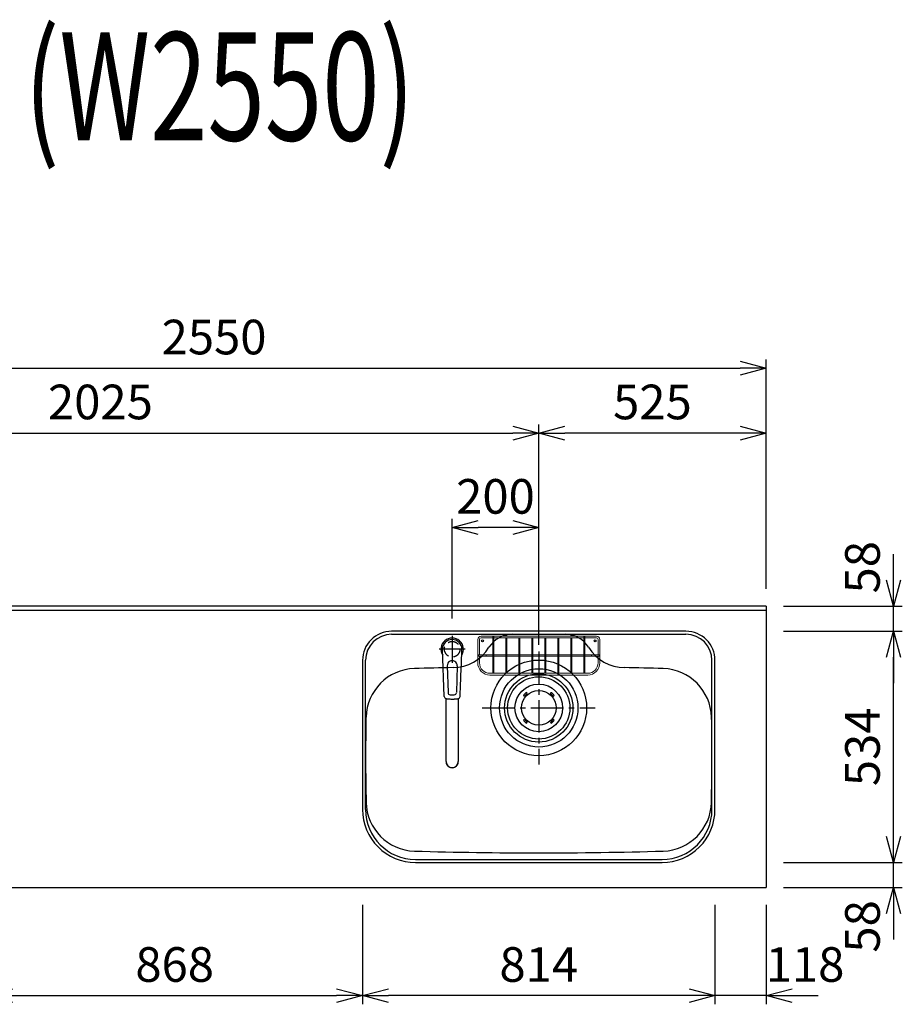
# Model space of a CAD drawing. Extents: x -4463 to 19780, y 852 to 13767.
# Drawn here: x 11026 to 13065, y 10530 to 12805 of the extents above; entities that cross this region are included whole.
import ezdxf
from ezdxf.enums import TextEntityAlignment as Align

# ---------------------------------------------------------------- set-up
doc = ezdxf.new("R2010")
doc.units = 0
doc.header["$LTSCALE"] = 100
doc.header["$MEASUREMENT"] = 0
doc.header["$PDMODE"] = 3
doc.linetypes.add('CENTER2', pattern=[1.125, 0.75, -0.125, 0.125, -0.125])
doc.linetypes.add('HIDDEN', pattern=[0.375, 0.25, -0.125])
doc.layers.get('0').update_dxf_attribs({"linetype": 'CONTINUOUS'})
doc.layers.get('Defpoints').update_dxf_attribs({"linetype": 'CONTINUOUS'})
for name, color, linetype in [('0_PLANE', 7, 'CONTINUOUS'), ('CEN', 2, 'CENTER2'), ('DIM', 1, 'CONTINUOUS'), ('DIMTEXT', 7, 'CONTINUOUS'), ('HID', 3, 'HIDDEN'), ('THN', 4, 'CONTINUOUS')]:
    doc.layers.add(name, color=color, linetype=linetype)
doc.styles.get("Standard").update_dxf_attribs({"font": 'TXT.shx', "width": 0.7, "bigfont": 'BIGFONT.shx'})
doc.dimstyles.get("Standard").update_dxf_attribs({"dimscale": 40, "dimtxt": 2, "dimasz": 1.5, "dimexe": 0.5, "dimexo": 1, "dimgap": 0.8, "dimtad": 1, "dimdec": 1, "dimdsep": 46, "dimtxsty": 'Standard', "dimblk": 'OPEN30', "dimcen": 0, "dimclrd": 1, "dimclre": 1, "dimclrt": 7, "dimadec": 1, "dimazin": 2, "dimtm": 0.5, "dimtfac": 1, "dimtdec": 1, "dimtmove": 1, "dimatfit": 3, "dimldrblk": 'OPEN30', "dimfxl": 0, "dimtolj": 1, "dimlwd": -1, "dimlwe": -1, "dimarcsym": 0})

# ---------------------------------------------------------------- blocks, each defined once
blk = doc.blocks.new('_Open30')
at = {"color": 0, "linetype": 'ByBlock', "lineweight": -2}
for p, q in [((-1, 0.268), (0, 0)), ((0, 0), (-1, -0.268)), ((0, 0), (-1, 0))]:
    blk.add_line(p, q, dxfattribs=at)
blk = doc.blocks.new('*D128')
at = {"layer": 'Defpoints', "color": 0}
for p in [(12750, 12000), (10200, 11450), (12750, 11450)]:
    blk.add_point(p, dxfattribs=at)
at = {"layer": 'DIM', "color": 1}
for p, q in [((10200, 11490), (10200, 12020)), ((12750, 11490), (12750, 12020)), ((10260, 12000), (12690, 12000))]:
    blk.add_line(p, q, dxfattribs=at)
at = {"layer": 'DIM', "color": 1, "xscale": 60, "yscale": 60, "zscale": 60, "rotation": 180}
blk.add_blockref('_Open30', (10200, 12000), dxfattribs=at)
at = {"layer": 'DIM', "color": 1, "xscale": 60, "yscale": 60, "zscale": 60}
blk.add_blockref('_Open30', (12750, 12000), dxfattribs=at)
at = {"layer": 'DIM', "color": 7, "insert": (11475, 12072), "char_height": 80, "attachment_point": 5}
blk.add_mtext('\\A1;2550', dxfattribs=at)
blk = doc.blocks.new('*D136')
at = {"layer": 'Defpoints', "color": 0}
for p in [(12225, 11850), (10200, 11490), (12225, 11320.6)]:
    blk.add_point(p, dxfattribs=at)
at = {"layer": 'DIM', "color": 1}
for p, q in [((10200, 11530), (10200, 11870)), ((12225, 11360.6), (12225, 11870)), ((10260, 11850), (12165, 11850))]:
    blk.add_line(p, q, dxfattribs=at)
at = {"layer": 'DIM', "color": 1, "xscale": 60, "yscale": 60, "zscale": 60, "rotation": 180}
blk.add_blockref('_Open30', (10200, 11850), dxfattribs=at)
at = {"layer": 'DIM', "color": 1, "xscale": 60, "yscale": 60, "zscale": 60}
blk.add_blockref('_Open30', (12225, 11850), dxfattribs=at)
at = {"layer": 'DIM', "color": 7, "insert": (11212.5, 11922), "char_height": 80, "attachment_point": 5}
blk.add_mtext('\\A1;2025', dxfattribs=at)
blk = doc.blocks.new('*D137')
at = {"layer": 'Defpoints', "color": 0}
for p in [(12225, 11850), (12750, 11450), (12225, 11320.6)]:
    blk.add_point(p, dxfattribs=at)
at = {"layer": 'DIM', "color": 1}
for p, q in [((12225, 11360.6), (12225, 11870)), ((12750, 11490), (12750, 11870)), ((12690, 11850), (12285, 11850))]:
    blk.add_line(p, q, dxfattribs=at)
at = {"layer": 'DIM', "color": 1, "xscale": 60, "yscale": 60, "zscale": 60, "rotation": 180}
blk.add_blockref('_Open30', (12225, 11850), dxfattribs=at)
at = {"layer": 'DIM', "color": 1, "xscale": 60, "yscale": 60, "zscale": 60}
blk.add_blockref('_Open30', (12750, 11850), dxfattribs=at)
at = {"layer": 'DIM', "color": 7, "insert": (12487.5, 11922), "char_height": 80, "attachment_point": 5}
blk.add_mtext('\\A1;525', dxfattribs=at)
blk = doc.blocks.new('*D138')
at = {"color": 1}
for p, q in [((12025, 11421.5), (12025, 11651.8)), ((12225, 11615.8), (12225, 11651.8)), ((12165, 11631.8), (12085, 11631.8))]:
    blk.add_line(p, q, dxfattribs=at)
at = {"layer": 'Defpoints', "color": 0}
for p in [(12025, 11631.8), (12225, 11575.8), (12025, 11381.5)]:
    blk.add_point(p, dxfattribs=at)
at = {"color": 1, "xscale": 60, "yscale": 60, "zscale": 60, "rotation": 180}
blk.add_blockref('_Open30', (12025, 11631.8), dxfattribs=at)
at = {"color": 1, "xscale": 60, "yscale": 60, "zscale": 60}
blk.add_blockref('_Open30', (12225, 11631.8), dxfattribs=at)
at = {"color": 7, "insert": (12125, 11703.8), "char_height": 80, "attachment_point": 5}
blk.add_mtext('\\A1;200', dxfattribs=at)
blk = doc.blocks.new('*D279')
at = {"layer": 'Defpoints', "color": 0}
for p in [(10950, 10800), (11818, 10800), (11818, 10550)]:
    blk.add_point(p, dxfattribs=at)
at = {"layer": 'DIM', "color": 1}
for p, q in [((10950, 10760), (10950, 10530)), ((11818, 10760), (11818, 10530)), ((11010, 10550), (11758, 10550))]:
    blk.add_line(p, q, dxfattribs=at)
at = {"layer": 'DIM', "color": 1, "xscale": 60, "yscale": 60, "zscale": 60, "rotation": 180}
blk.add_blockref('_Open30', (10950, 10550), dxfattribs=at)
at = {"layer": 'DIM', "color": 1, "xscale": 60, "yscale": 60, "zscale": 60}
blk.add_blockref('_Open30', (11818, 10550), dxfattribs=at)
at = {"layer": 'DIM', "color": 7, "insert": (11384, 10622), "char_height": 80, "attachment_point": 5}
blk.add_mtext('\\A1;868', dxfattribs=at)
blk = doc.blocks.new('*D280')
at = {"layer": 'Defpoints', "color": 0}
for p in [(12632, 10800), (12750, 10800), (12632, 10550)]:
    blk.add_point(p, dxfattribs=at)
at = {"layer": 'DIM', "color": 1}
for p, q in [((12632, 10760), (12632, 10530)), ((12750, 10760), (12750, 10530)), ((12572, 10550), (12512, 10550)), ((12750, 10550), (12632, 10550)), ((12810, 10550), (12870, 10550))]:
    blk.add_line(p, q, dxfattribs=at)
at = {"layer": 'DIM', "color": 1, "xscale": 60, "yscale": 60, "zscale": 60}
blk.add_blockref('_Open30', (12632, 10550), dxfattribs=at)
at = {"layer": 'DIM', "color": 1, "xscale": 60, "yscale": 60, "zscale": 60, "rotation": 180}
blk.add_blockref('_Open30', (12750, 10550), dxfattribs=at)
at = {"layer": 'DIM', "color": 7, "insert": (12840, 10622), "char_height": 80, "attachment_point": 5}
blk.add_mtext('\\A1;118', dxfattribs=at)
blk = doc.blocks.new('*D281')
at = {"layer": 'Defpoints', "color": 0}
for p in [(11818, 10800), (12632, 10800), (11818, 10550)]:
    blk.add_point(p, dxfattribs=at)
at = {"layer": 'DIM', "color": 1}
for p, q in [((11818, 10760), (11818, 10530)), ((12632, 10760), (12632, 10530)), ((12572, 10550), (11878, 10550))]:
    blk.add_line(p, q, dxfattribs=at)
at = {"layer": 'DIM', "color": 1, "xscale": 60, "yscale": 60, "zscale": 60, "rotation": 180}
blk.add_blockref('_Open30', (11818, 10550), dxfattribs=at)
at = {"layer": 'DIM', "color": 1, "xscale": 60, "yscale": 60, "zscale": 60}
blk.add_blockref('_Open30', (12632, 10550), dxfattribs=at)
at = {"layer": 'DIM', "color": 7, "insert": (12225, 10622), "char_height": 80, "attachment_point": 5}
blk.add_mtext('\\A1;814', dxfattribs=at)
blk = doc.blocks.new('*D282')
at = {"layer": 'Defpoints', "color": 0}
for p in [(12750, 10858), (13044.6, 10858), (12750, 10800)]:
    blk.add_point(p, dxfattribs=at)
at = {"layer": 'DIM', "color": 1}
for p, q in [((13044.6, 10918), (13044.6, 10978)), ((12790, 10858), (13064.6, 10858)), ((13044.6, 10800), (13044.6, 10858)), ((12790, 10800), (13064.6, 10800)), ((13044.6, 10740), (13044.6, 10680))]:
    blk.add_line(p, q, dxfattribs=at)
at = {"layer": 'DIM', "color": 1, "xscale": 60, "yscale": 60, "zscale": 60}
for p, rotation in [((13044.6, 10858), 270), ((13044.6, 10800), 90)]:
    blk.add_blockref('_Open30', p, dxfattribs=dict(at, rotation=rotation))
at = {"layer": 'DIM', "color": 7, "insert": (12972.6, 10710), "char_height": 80, "attachment_point": 5, "rotation": 90}
blk.add_mtext('\\A1;58', dxfattribs=at)
blk = doc.blocks.new('*D283')
at = {"layer": 'Defpoints', "color": 0}
for p in [(12750, 11392), (13044.6, 11392), (12750, 10858)]:
    blk.add_point(p, dxfattribs=at)
at = {"layer": 'DIM', "color": 1}
for p, q in [((12790, 11392), (13064.6, 11392)), ((13044.6, 10918), (13044.6, 11332)), ((12790, 10858), (13064.6, 10858))]:
    blk.add_line(p, q, dxfattribs=at)
at = {"layer": 'DIM', "color": 1, "xscale": 60, "yscale": 60, "zscale": 60}
for p, rotation in [((13044.6, 11392), 90), ((13044.6, 10858), 270)]:
    blk.add_blockref('_Open30', p, dxfattribs=dict(at, rotation=rotation))
at = {"layer": 'DIM', "color": 7, "insert": (12972.6, 11125), "char_height": 80, "attachment_point": 5, "rotation": 90}
blk.add_mtext('\\A1;534', dxfattribs=at)
blk = doc.blocks.new('*D284')
at = {"layer": 'Defpoints', "color": 0}
for p in [(12750, 11450), (13044.6, 11450), (12750, 11392)]:
    blk.add_point(p, dxfattribs=at)
at = {"layer": 'DIM', "color": 1}
for p, q in [((13044.6, 11510), (13044.6, 11570)), ((12790, 11450), (13064.6, 11450)), ((13044.6, 11392), (13044.6, 11450)), ((12790, 11392), (13064.6, 11392)), ((13044.6, 11332), (13044.6, 11272))]:
    blk.add_line(p, q, dxfattribs=at)
at = {"layer": 'DIM', "color": 1, "xscale": 60, "yscale": 60, "zscale": 60}
for p, rotation in [((13044.6, 11450), 270), ((13044.6, 11392), 90)]:
    blk.add_blockref('_Open30', p, dxfattribs=dict(at, rotation=rotation))
at = {"layer": 'DIM', "color": 7, "insert": (12972.6, 11540), "char_height": 80, "attachment_point": 5, "rotation": 90}
blk.add_mtext('\\A1;58', dxfattribs=at)
blk = doc.blocks.new('KM5011TEC（平面）')
for p, q in [((-18.2, -109.1), (-22.5, 0)), ((-11.5, -38.3), (-9.6, -100.3)), ((11.5, -38.3), (9.6, -100.3))]:
    blk.add_line(p, q)
at = {"linetype": 'Continuous', "lineweight": 25}
for p, q in [((-14, -259.6), (-14, -114)), ((14, -114), (14, -259.6))]:
    blk.add_line(p, q, dxfattribs=at)
for centre, radius, start, end in [((0, 0), 26, 327.7538, 212.4285), ((0, -38), 11.5, 358.4, 181.5967), ((-13.2, -109.1), 5, 179.4627, 261.9904), ((-4.6, -100.2), 5, 181.6, 266.4638), ((0, -25.3), 80, 266.4638, 273.5362), ((4.6, -100.2), 5, 273.5362, 358.4), ((13.2, -109.1), 5, 278.0101, 0.5272)]:
    blk.add_arc(centre, radius, start, end)
blk.add_arc((0, -259.9), 14, 178.7487, 1.2513, dxfattribs=at)
blk.add_ellipse((0, 0), major_axis=(0, -22.5), ratio=0.999809, start_param=1.572617, end_param=4.710548)
blk.add_ellipse((0, -259.6), major_axis=(14, 0), ratio=0.994522, start_param=3.141593, end_param=6.283185, dxfattribs=at)
for points, knots in [([(18.2, -109.1), (18.9, -95.9), (19.6, -76.9), (20.7, -48.4), (21, -38.9), (21.6, -24.7), (21.8, -19.9), (22, -12.8), (22.1, -10.4), (22.3, -6.9), (22.3, -5.7), (22.4, -3.9), (22.4, -3.3), (22.4, -2.1), (22.5, -1.5), (22.5, 0)], [0, 0, 0, 0, 0.5, 0.5, 0.75, 0.75, 0.875, 0.875, 0.9375, 0.9375, 0.96875, 0.96875, 0.984375, 0.984375, 1, 1, 1, 1]), ([(-13.9, -114), (-12.7, -114.2), (-10.4, -114.5), (-6.9, -114.8), (-3.5, -115), (-1.2, -115), (0, -115)], [0.5, 0.5, 0.5, 0.5, 0.5836613, 0.6673227, 0.7509841, 0.8346455, 0.8346455, 0.8346455, 0.8346455]), ([(0, -115), (0.3, -115), (1, -115), (2, -115), (3, -115), (4, -115), (5, -114.9), (6, -114.9), (6.9, -114.8), (7.9, -114.7), (8.9, -114.6), (9.9, -114.5), (10.9, -114.4), (11.9, -114.3), (12.9, -114.2), (13.5, -114.1), (13.9, -114)], [0, 0, 0, 0, 0.071297, 0.142612, 0.213945, 0.285296, 0.356667, 0.428058, 0.49947, 0.570903, 0.642359, 0.713838, 0.785341, 0.856868, 0.928421, 1, 1, 1, 1])]:
    blk.add_open_spline(points, degree=3, knots=knots)
at = {"layer": 'CEN'}
for p, q in [((0, 31), (0, -31)), ((30, 0), (-30, 0))]:
    blk.add_line(p, q, dxfattribs=at)
blk = doc.blocks.new('Iｼﾝｸ 洗剤ﾎﾟｹｯﾄ')
at = {"layer": 'THN', "lineweight": 18}
for p, q in [((133, 166), (-133, 166)), ((-133, 162), (-106.25, 162)), ((-106.25, 165), (-106.25, 81.25)), ((-103.75, 165), (-103.75, 81.25)), ((-103.75, 162), (103.75, 162)), ((-76.25, 166), (-76.25, 166.75)), ((-76.25, 162), (-76.25, 81.25)), ((-73.75, 166), (-73.75, 166.75)), ((-73.75, 162), (-73.75, 81.25)), ((-46.25, 160.75), (-46.25, 81.25)), ((-43.75, 160.75), (-43.75, 81.25)), ((-16.25, 160.75), (-16.25, 81.25)), ((-13.75, 160.75), (-13.75, 81.25)), ((0, 162), (0, 166)), ((13.75, 160.75), (13.75, 81.25)), ((16.25, 160.75), (16.25, 81.25)), ((43.75, 160.75), (43.75, 81.25)), ((46.25, 160.75), (46.25, 81.25)), ((73.75, 166), (73.75, 166.75)), ((73.75, 162), (73.75, 81.25)), ((76.25, 166), (76.25, 166.75)), ((76.25, 162), (76.25, 81.25)), ((103.75, 165), (103.75, 81.25)), ((106.25, 165), (106.25, 81.25)), ((133, 162), (106.25, 162)), ((-141, 158), (-141, 104)), ((-137, 158), (-137, 122.25)), ((137, 158), (137, 122.25)), ((141, 158), (141, 104)), ((-140, 122.25), (-106.25, 122.25)), ((-140, 119.75), (-106.25, 119.75)), ((-137, 104), (-137, 119.75)), ((-103.75, 122.25), (-76.25, 122.25)), ((-103.75, 119.75), (-76.25, 119.75)), ((-73.75, 122.25), (-46.25, 122.25)), ((-73.75, 119.75), (-46.25, 119.75)), ((-43.75, 122.25), (-16.25, 122.25)), ((-43.75, 119.75), (-16.25, 119.75)), ((-13.75, 122.25), (13.75, 122.25)), ((-13.75, 119.75), (13.75, 119.75)), ((16.25, 122.25), (43.75, 122.25)), ((16.25, 119.75), (43.75, 119.75)), ((46.25, 122.25), (73.75, 122.25)), ((46.25, 119.75), (73.75, 119.75)), ((76.25, 122.25), (103.75, 122.25)), ((76.25, 119.75), (103.75, 119.75)), ((106.25, 122.25), (140, 122.25)), ((106.25, 119.75), (140, 119.75)), ((137, 104), (137, 119.75)), ((-113, 80), (-105, 80)), ((113, 76), (-113, 76)), ((-105, 80), (105, 80)), ((113, 80), (105, 80))]:
    blk.add_line(p, q, dxfattribs=at)
for centre in [(-75, 160.75), (-45, 160.75), (-15, 160.75), (15, 160.75), (45, 160.75), (75, 160.75), (-105, 81.25), (-75, 81.25), (-45, 81.25), (-15, 81.25), (15, 81.25), (45, 81.25), (75, 81.25), (105, 81.25)]:
    blk.add_circle(centre, 1.25, dxfattribs=at)
for centre, radius, start, end in [((-133, 158), 8, 90, 180), ((-133, 158), 4, 90, 180), ((-75, 166.75), 1.25, 0, 180), ((75, 166.75), 1.25, 0, 180), ((133, 158), 8, 0, 90), ((133, 158), 4, 0, 90), ((-105, 141.25), 1.25, 180, 0), ((105, 141.25), 1.25, 180, 0), ((-122.26, 121), 1.25, 270, 90), ((122.26, 121), 1.25, 90, 270), ((-113, 104), 28, 180, 270), ((-113, 104), 24, 180, 270), ((113, 104), 28, 270, 0), ((113, 104), 24, 270, 0)]:
    blk.add_arc(centre, radius, start, end, dxfattribs=at)
for centre, major_axis in [((-105, 165), (-1.25, 0)), ((-140, 121), (0, 1.25)), ((140, 121), (0, 1.25))]:
    blk.add_ellipse(centre, major_axis=major_axis, ratio=0.6719737, start_param=1.5707963, end_param=7.8539816, dxfattribs=at)
blk.add_ellipse((105, 165), major_axis=(-1.25, 0), ratio=0.6719737, dxfattribs=at)
blk = doc.blocks.new('A$C399C050F')
for p, q in [((-32.3, 32.3), (-34.7, 29.8)), ((-30.1, 30.1), (-32.6, 27.7)), ((-32.3, 32.3), (-29.8, 34.7)), ((-30.1, 30.1), (-27.7, 32.6)), ((30.1, 30.1), (27.7, 32.6)), ((32.3, 32.3), (29.8, 34.7)), ((30.1, 30.1), (32.6, 27.7)), ((32.3, 32.3), (34.7, 29.8)), ((-32.3, -32.3), (-34.7, -29.8)), ((-30.1, -30.1), (-32.6, -27.7)), ((-32.3, -32.3), (-29.8, -34.7)), ((-30.1, -30.1), (-27.7, -32.6)), ((30.1, -30.1), (27.7, -32.6)), ((32.3, -32.3), (29.8, -34.7)), ((30.1, -30.1), (32.6, -27.7)), ((32.3, -32.3), (34.7, -29.8))]:
    blk.add_line(p, q)
for radius in [72, 55, 40]:
    blk.add_circle((0, 0), radius)
for centre, start, end in [((-33.7, 28.7), 135.0001, 315), ((-28.7, 33.7), 315, 135), ((28.7, 33.7), 44.9999, 225), ((33.7, 28.7), 225.0001, 44.9999), ((-33.7, -28.7), 45, 225), ((-28.7, -33.7), 225.0002, 45), ((28.7, -33.7), 135, 314.9999), ((33.7, -28.7), 315, 134.9999)]:
    blk.add_arc(centre, 1.5, start, end)

msp = doc.modelspace()

# ---------------------------------------------------------------- linework, layer by layer
for p, q in [((12750, 11450), (10200, 11450)), ((12750, 11450), (12750, 10800)), ((12750, 11440), (10200, 11440)), ((11885.01, 11385), (12565.01, 11385)), ((11825.01, 10980), (11825.01, 11325)), ((12625.01, 10980), (12625.01, 11325)), ((11940.01, 10865), (12510.01, 10865)), ((10200, 10800), (12750, 10800))]:
    msp.add_line(p, q)
for centre, radius in [((12095.01, 11370), 2.1), ((12355.01, 11370), 2.1), ((12225.01, 11215), 110.5)]:
    msp.add_circle(centre, radius)
for centre, radius, start, end in [((11885.01, 11325), 60, 90, 180), ((12164.24, 11321), 64, 90, 147.95174), ((12285.79, 11321), 64, 32.04826, 90), ((12565.01, 11325), 60, 0, 90), ((12025.23, 11408.02), 100, 271.13342, 327.95174), ((12424.8, 11408.02), 100, 212.02158, 268.86658), ((11941.16, 11190.92), 115, 91.6455, 178.75753), ((12225.01, 1310), 10000, 91.133423, 91.645496), ((12225.01, 1310), 10000, 88.354504, 88.866577), ((12508.87, 11190.92), 115, 1.24247, 88.3545), ((16825.01, 11105), 5000, 178.98668, 181.24247), ((7625.01, 11105), 5000, 358.75753, 1.01332), ((11941.16, 10999.08), 115, 181.24247, 268.3545), ((12508.87, 10999.08), 115, 271.6455, 358.75753), ((11940.01, 10980), 115, 180, 270), ((12510.01, 10980), 115, 270, 0), ((12225.01, 20880), 10000, 268.354504, 271.645496)]:
    msp.add_arc(centre, radius, start, end)
at = {"layer": '0_PLANE'}
for radius in [90.5, 79]:
    msp.add_circle((12225.01, 11215), radius, dxfattribs=at)
at = {"layer": 'CEN'}
for p, q in [((12225.01, 11345.5), (12225.01, 11084.5)), ((12094.51, 11215), (12355.51, 11215))]:
    msp.add_line(p, q, dxfattribs=at)
at = {"layer": 'HID'}
msp.add_circle((12025.01, 11350.5), 18, dxfattribs=at)
at = {"layer": 'THN'}
msp.add_lwpolyline([(12632.01, 10980), (12632.01, 11325, 0.4142136), (12565.01, 11392), (11885.01, 11392, 0.4142136), (11818.01, 11325), (11818.01, 10980, 0.4142136), (11940.01, 10858), (12510.01, 10858, 0.4142136)], format="xyb", close=True, dxfattribs=at)

# ---------------------------------------------------------------- block references
msp.add_blockref('KM5011TEC（平面）', (12025.01, 11350.5))
at = {"layer": '0_PLANE'}
msp.add_blockref('A$C399C050F', (12225.01, 11215), dxfattribs=at)
at = {"layer": 'THN'}
msp.add_blockref('Iｼﾝｸ 洗剤ﾎﾟｹｯﾄ', (12225.01, 11215), dxfattribs=at)

# ---------------------------------------------------------------- texts
at = {"layer": 'DIMTEXT', "width": 0.7}
msp.add_text('(W2550)', height=250, dxfattribs=at).set_placement((11487.5, 12526.41), align=Align.CENTER)

# ---------------------------------------------------------------- dimensions: what is measured, and where the dimension line sits
dim = msp.add_linear_dim(base=(12025, 11631.84), p1=(12225, 11575.81), p2=(12025, 11381.53), dimstyle='Standard')
dim.commit()
dim.dimension.update_dxf_attribs({"geometry": '*D138', "text_midpoint": (12125, 11703.84)})
at = {"layer": 'DIM'}
for base, p1, p2, picture, middle in [((12750, 12000), (10200, 11450), (12750, 11450), '*D128', (11475, 12072)), ((12225, 11850), (10200, 11490), (12225, 11320.6), '*D136', (11212.5, 11922)), ((12225, 11850), (12750, 11450), (12225, 11320.6), '*D137', (12487.5, 11922)), ((11818.01, 10550), (10950, 10800), (11818.01, 10800), '*D279', (11384.01, 10622)), ((11818.01, 10550), (12631.99, 10800), (11818.01, 10800), '*D281', (12225, 10622))]:
    dim = msp.add_linear_dim(base=base, p1=p1, p2=p2, dimstyle='Standard', dxfattribs=at)
    dim.commit()
    dim.dimension.update_dxf_attribs({"geometry": picture, "text_midpoint": middle})
for base, p1, p2, picture, middle in [((13044.63, 11450), (12750, 11392), (12750, 11450), '*D284', (13044.63, 11540)), ((13044.63, 10858), (12750, 10800), (12750, 10858), '*D282', (13044.63, 10710))]:
    dim = msp.add_linear_dim(base=base, p1=p1, p2=p2, angle=90, dimstyle='Standard', dxfattribs=at)
    dim.commit()
    dim.dimension.update_dxf_attribs({"geometry": picture, "text_midpoint": middle, "dimtype": 160})
dim = msp.add_linear_dim(base=(13044.63, 11392), p1=(12750, 10858), p2=(12750, 11392), angle=90, dimstyle='Standard', dxfattribs=at)
dim.commit()
dim.dimension.update_dxf_attribs({"geometry": '*D283', "text_midpoint": (12972.63, 11125)})
dim = msp.add_linear_dim(base=(12631.99, 10550), p1=(12750, 10800), p2=(12631.99, 10800), dimstyle='Standard', dxfattribs=at)
dim.commit()
dim.dimension.update_dxf_attribs({"geometry": '*D280', "text_midpoint": (12840, 10550), "dimtype": 160})

doc.saveas('drawing.dxf')
